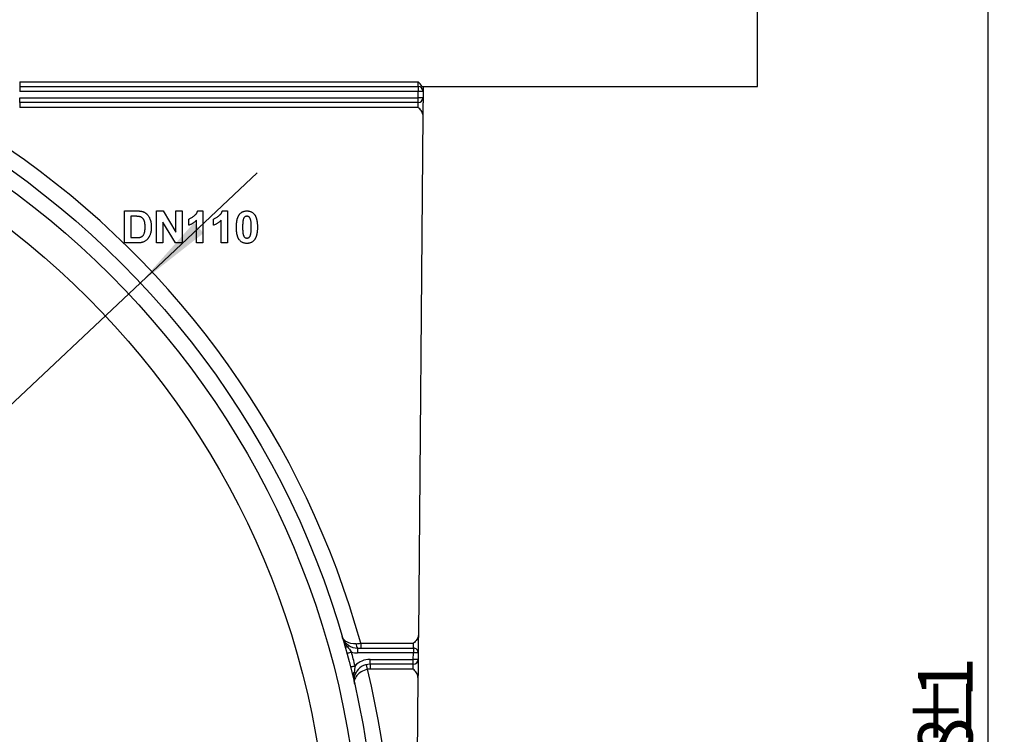
# Model space of a CAD drawing. Units: millimetres. Extents: x -61 to 781, y -57 to 370.
# Drawn here: x 140 to 201, y 178 to 223 of the extents above; entities that cross this region are included whole.
import ezdxf

# ---------------------------------------------------------------- set-up
doc = ezdxf.new("R2010")
doc.units = ezdxf.units.MM
doc.layers.add('FORMAT', color=7, linetype='Continuous')
doc.styles.add('SLDTEXTSTYLE1', font='TXT', dxfattribs={"width": 0.7})
doc.dimstyles.new('SLDDIMSTYLE0', dxfattribs={"dimtxt": 3.393075, "dimasz": 5, "dimexe": 0, "dimexo": 0.0625, "dimgap": 0.848269, "dimtad": 2, "dimdec": 4, "dimrnd": 1e-09, "dimzin": 12, "dimdsep": 46, "dimtxsty": 'SLDTEXTSTYLE1', "dimsah": 1, "dimcen": 0.09, "dimadec": 0, "dimazin": 3, "dimtfac": 1, "dimtdec": 4, "dimtofl": 0, "dimtmove": 0, "dimatfit": 3, "dimfxl": 0, "dimfrac": 2, "dimtolj": 1, "dimtzin": 12, "dimarcsym": 0})
doc.dimstyles.new('SLDDIMSTYLE2', dxfattribs={"dimtxt": 3.393075, "dimasz": 5, "dimexe": 0, "dimexo": 0.0625, "dimgap": 0.848269, "dimtad": 0, "dimtih": 1, "dimtoh": 1, "dimdec": 4, "dimrnd": 1e-09, "dimzin": 12, "dimdsep": 46, "dimtxsty": 'SLDTEXTSTYLE1', "dimsah": 1, "dimcen": 0, "dimadec": 0, "dimazin": 3, "dimtfac": 1, "dimtdec": 4, "dimtmove": 0, "dimatfit": 3, "dimfxl": 0, "dimfrac": 2, "dimtolj": 1, "dimtzin": 12, "dimarcsym": 0})

# ---------------------------------------------------------------- blocks, each defined once
blk = doc.blocks.new('_D')
at = {"layer": 'FORMAT'}
for p, q in [((107.944, 258.825), (201.322, 258.825)), ((200.322, 111.175), (200.322, 258.825)), ((107.944, 111.175), (201.322, 111.175))]:
    blk.add_line(p, q, dxfattribs=at)
for points in [[(200.322, 258.825), (199.882, 253.825), (200.762, 253.825)], [(200.322, 111.175), (200.762, 116.175), (199.882, 116.175)]]:
    blk.add_solid(points, dxfattribs=at)
at = {"layer": 'FORMAT', "attachment_point": 1, "rotation": 90, "style": 'SLDTEXTSTYLE1'}
for s, insert, char_height in [('1', (195.948, 180.716), 3.393), ('%%p', (195.948, 177.608), 3.3931), ('148', (195.948, 171.817), 3.3931)]:
    blk.add_mtext(s, dxfattribs=dict(at, insert=insert, char_height=char_height))
blk = doc.blocks.new('_D_4')
at = {"layer": 'FORMAT'}
for p, q in [((147.465, 206.59), (154.75, 213.44)), ((147.465, 206.59), (68.424, 132.261)), ((68.424, 132.261), (58.462, 122.893)), ((58.462, 122.893), (46.888, 122.893))]:
    blk.add_line(p, q, dxfattribs=at)
for points in [[(147.465, 206.59), (151.409, 209.695), (150.806, 210.336)], [(68.424, 132.261), (64.48, 129.156), (65.083, 128.515)]]:
    blk.add_solid(points, dxfattribs=at)
at = {"layer": 'FORMAT', "char_height": 3.3931, "attachment_point": 1, "style": 'SLDTEXTSTYLE1'}
for s, insert in [('%%c', (46.888, 127.267)), ('110', (51.808, 127.267))]:
    blk.add_mtext(s, dxfattribs=dict(at, insert=insert))

msp = doc.modelspace()

# ---------------------------------------------------------------- linework, layer by layer
at = {"color": 7, "linetype": 'Continuous', "lineweight": 25}
for p, q in [((185.94426, 218.82547), (185.94426, 240.00585)), ((139.94426, 219.12547), (139.94426, 218.82547)), ((139.94426, 219.12547), (164.78545, 219.12547)), ((164.78545, 218.82547), (164.78545, 219.12547)), ((139.94426, 218.82547), (139.94426, 218.52547)), ((139.94426, 218.82547), (164.78545, 218.82547)), ((164.78545, 218.52547), (139.94426, 218.52547)), ((164.78545, 218.82547), (164.78545, 218.52547)), ((164.78545, 218.12547), (164.78545, 218.52547)), ((165.08545, 218.52547), (164.78545, 218.52547)), ((165.02859, 218.82547), (185.94426, 218.82547)), ((165.08545, 218.82547), (165.08545, 218.52547)), ((165.08545, 218.52547), (165.08545, 218.12547)), ((139.94426, 218.12547), (164.78545, 218.12547)), ((139.94426, 217.82547), (139.94426, 218.12547)), ((164.78545, 217.82547), (164.78545, 218.12547)), ((165.08545, 218.12547), (164.78545, 218.12547)), ((165.08545, 218.12547), (165.08545, 217.82547)), ((164.78545, 217.82547), (139.94426, 217.82547)), ((139.94426, 217.82547), (139.94426, 217.52547)), ((164.78545, 217.52547), (139.94426, 217.52547)), ((164.78545, 217.52547), (164.78545, 217.82547)), ((165.07894, 217.07909), (164.79587, 184.64246)), ((146.48116, 211.07531), (147.21474, 211.07531)), ((146.48116, 209.07531), (146.48116, 211.07531)), ((146.86578, 210.74197), (146.86578, 209.40864)), ((147.05608, 210.74197), (146.86578, 210.74197)), ((148.48116, 211.07531), (148.88301, 211.07531)), ((148.48116, 209.07531), (148.48116, 211.07531)), ((148.88301, 211.07531), (149.68629, 209.7604)), ((149.68629, 209.7604), (149.68629, 211.07531)), ((149.68629, 211.07531), (150.07091, 211.07531)), ((150.07091, 211.07531), (150.07091, 209.07531)), ((150.48116, 210.17787), (150.48116, 210.56249)), ((151.04446, 211.07531), (151.35296, 211.07531)), ((151.35296, 211.07531), (151.35296, 209.07531)), ((152.01963, 210.17787), (152.01963, 210.56249)), ((152.58293, 211.07531), (152.89142, 211.07531)), ((152.89142, 211.07531), (152.89142, 209.07531)), ((149.65664, 209.07531), (148.86578, 210.36938)), ((148.86578, 210.36938), (148.86578, 209.07531)), ((150.96834, 209.07531), (150.96834, 210.49918)), ((152.5068, 209.07531), (152.5068, 210.49918)), ((146.86578, 209.40864), (147.18228, 209.40864)), ((147.23637, 209.07531), (146.48116, 209.07531)), ((148.86578, 209.07531), (148.48116, 209.07531)), ((150.07091, 209.07531), (149.65664, 209.07531)), ((151.35296, 209.07531), (150.96834, 209.07531)), ((152.89142, 209.07531), (152.5068, 209.07531)), ((161.00463, 183.82547), (161.00463, 183.52547)), ((161.00463, 183.82547), (164.48611, 183.82547)), ((164.48611, 183.52547), (161.00463, 183.52547)), ((161.20281, 184.12547), (161.20281, 183.82547)), ((161.20281, 184.12547), (164.49134, 184.12547)), ((164.48262, 183.12547), (164.48611, 183.52547)), ((164.48611, 183.82547), (164.48611, 183.52547)), ((164.7861, 183.52285), (164.78261, 183.12285)), ((161.78479, 182.82547), (161.78479, 183.12547)), ((161.78479, 183.12547), (164.48262, 183.12547)), ((164.48262, 182.82547), (164.48262, 183.12547)), ((164.48262, 182.82547), (161.78479, 182.82547)), ((161.78479, 182.82547), (161.78479, 182.52547)), ((164.47738, 182.52547), (161.78479, 182.52547)), ((164.77283, 182.00323), (164.64525, 167.38379))]:
    msp.add_line(p, q, dxfattribs=at)
at = {"color": 7, "linetype": 'Continuous', "lineweight": 25, "flags": 128}
for points in [[(164.79587, 184.64246), (164.79534, 184.58248), (164.7947, 184.50852), (164.79395, 184.42285), (164.79312, 184.32806), (164.79224, 184.22704), (164.79133, 184.12285), (164.79042, 184.01866), (164.78954, 183.91764), (164.78871, 183.82285), (164.78797, 183.73718), (164.78732, 183.66322), (164.7868, 183.60324), (164.78641, 183.55903), (164.78617, 183.53196), (164.7861, 183.52285)], [(160.3356, 183.50418), (160.34116, 183.50567), (160.35765, 183.51011), (160.38443, 183.5173), (160.42046, 183.52698), (160.46436, 183.53878), (160.51445, 183.55224), (160.5688, 183.56685), (160.62532, 183.58203)], [(160.43775, 184.00167), (160.43677, 184.00024), (160.43384, 183.99598), (160.42899, 183.98894), (160.42229, 183.9792), (160.4138, 183.96686), (160.40363, 183.95208), (160.39189, 183.93502), (160.37872, 183.91588)], [(164.48611, 183.82547), (164.48621, 183.83123), (164.48651, 183.8483), (164.48699, 183.87603), (164.48764, 183.91334), (164.48843, 183.9588), (164.48934, 184.01066), (164.49032, 184.06694), (164.49134, 184.12547)], [(164.7861, 183.52285), (164.78033, 183.5229), (164.76326, 183.52305), (164.73554, 183.52329), (164.69823, 183.52361), (164.65277, 183.52401), (164.60091, 183.52446), (164.54463, 183.52496), (164.48611, 183.52547)], [(164.78261, 183.12285), (164.77684, 183.1229), (164.75977, 183.12305), (164.73205, 183.12329), (164.69474, 183.12362), (164.64928, 183.12401), (164.59742, 183.12446), (164.54114, 183.12496), (164.48262, 183.12547)], [(164.78261, 183.12285), (164.78252, 183.11239), (164.78224, 183.08137), (164.7818, 183.03089), (164.78121, 182.96268), (164.78048, 182.87914), (164.77964, 182.78318), (164.77872, 182.67814), (164.77776, 182.56769), (164.77678, 182.45567), (164.77583, 182.34599), (164.77492, 182.24249), (164.7741, 182.14876), (164.7734, 182.06807), (164.77283, 182.00323)], [(160.55684, 182.65344), (160.56243, 182.65484), (160.57898, 182.65901), (160.60587, 182.66577), (160.64205, 182.67486), (160.68614, 182.68595), (160.73644, 182.6986), (160.79102, 182.71232), (160.84778, 182.72659)], [(160.8884, 182.26874), (160.88685, 182.26951), (160.88222, 182.2718), (160.87456, 182.27559), (160.86395, 182.28083), (160.85053, 182.28747), (160.83445, 182.29542), (160.81589, 182.3046), (160.79506, 182.3149)], [(161.62337, 182.5066), (161.60987, 182.56355), (161.59689, 182.61831), (161.58493, 182.66878), (161.57445, 182.71301), (161.56584, 182.74932), (161.55945, 182.7763), (161.55552, 182.79291), (161.55419, 182.79852)], [(164.47738, 182.52547), (164.4784, 182.584), (164.47939, 182.64027), (164.48029, 182.69214), (164.48108, 182.7376), (164.48174, 182.77491), (164.48222, 182.80263), (164.48251, 182.8197), (164.48262, 182.82547)]]:
    msp.add_lwpolyline(points, dxfattribs=at)
at = {"color": 7, "linetype": 'Continuous', "lineweight": 25}
for radius in [54.25, 53.25, 51.25]:
    msp.add_circle((107.94426, 169.42547), radius, dxfattribs=at)
for centre, radius, start, end in [((164.78545, 218.52547), 0.3, 0, 90), ((164.78545, 218.12547), 0.3, 270, 0), ((107.94426, 169.42547), 55.25, 15.4301467, 55.4923799), ((160.34774, 184.08404), 0.17098, 210.7330898, 280.4372138), ((161.00463, 184.82547), 1, 235.467059, 270), ((107.94426, 169.42547), 54.55, 14.1129119, 15.0413112), ((161.00463, 184.82547), 1.3, 253.0358088, 270), ((161.24355, 184.04349), 0.32344, 169.2878445, 222.3820808), ((164.48611, 183.52547), 0.3, 359.5, 90), ((161.78479, 181.82547), 1.3, 90, 136.1184143), ((164.48262, 183.12547), 0.3, 270, 359.5), ((107.94426, 169.42547), 55.25, 166.3044553, 13.6955447), ((160.84993, 182.15296), 0.17099, 108.7180205, 178.420347), ((161.78479, 181.82547), 1, 90, 153.6871641), ((161.78479, 181.82547), 0.7, 90, 103.3325826)]:
    msp.add_arc(centre, radius, start, end, dxfattribs=at)
for points in [[(165.02859, 218.82547), (164.96923, 218.94162), (164.87647, 219.03444), (164.78545, 219.12547)], [(160.37872, 183.91588), (160.4595, 183.8067), (160.54541, 183.69884), (160.62532, 183.58203)], [(160.92574, 184.10361), (161.01637, 184.11078), (161.10872, 184.11807), (161.2028, 184.12547)], [(160.84778, 182.72659), (160.8349, 182.58565), (160.81242, 182.44961), (160.79506, 182.3149)]]:
    msp.add_open_spline(points, degree=3, dxfattribs=at)
for points, knots in [([(165.07894, 217.07909), (165.06309, 217.16923), (165.02029, 217.25159), (164.9139, 217.39688), (164.8494, 217.46152), (164.78545, 217.52547)], [0, 0, 0, 0, 0.5, 0.5, 1, 1, 1, 1]), ([(165.08545, 217.82547), (165.08545, 217.82547), (165.08539, 217.81808), (165.08531, 217.8094), (165.08527, 217.80511), (165.08516, 217.79231), (165.08509, 217.78386), (165.08487, 217.75844), (165.08472, 217.74143), (165.08427, 217.69005), (165.08397, 217.65525), (165.08304, 217.54978), (165.08243, 217.47987), (165.08065, 217.27532), (165.0796, 217.15547), (165.07894, 217.07909)], [0, 0, 0, 0, 0.015625, 0.015625, 0.03125, 0.03125, 0.0625, 0.0625, 0.125, 0.125, 0.25, 0.25, 0.5, 0.5, 1, 1, 1, 1]), ([(147.40384, 210.72274), (147.39557, 210.72428), (147.37737, 210.72766), (147.34716, 210.73161), (147.31172, 210.73455), (147.27086, 210.73754), (147.22476, 210.73925), (147.17322, 210.74103), (147.11645, 210.74164), (147.07678, 210.74186), (147.05608, 210.74197)], [0, 0, 0, 0, 0.07234232, 0.1592701, 0.26193177, 0.37824598, 0.51163863, 0.65876576, 0.82192146, 1, 1, 1, 1]), ([(147.21474, 211.07531), (147.23477, 211.07532), (147.27379, 211.07534), (147.3304, 211.07299), (147.38335, 211.07063), (147.43247, 211.0659), (147.47793, 211.06094), (147.51983, 211.05466), (147.55788, 211.04662), (147.58188, 211.04028), (147.59334, 211.03725)], [0, 0, 0, 0, 0.15746961, 0.30662991, 0.4453948, 0.57398676, 0.69443662, 0.80489759, 0.90681222, 1, 1, 1, 1]), ([(147.76321, 210.07451), (147.76304, 210.09347), (147.76271, 210.13021), (147.76065, 210.18351), (147.75765, 210.23337), (147.75275, 210.27986), (147.74683, 210.32304), (147.73976, 210.36294), (147.73097, 210.3993), (147.71789, 210.4425), (147.69806, 210.49106), (147.67108, 210.54415), (147.63794, 210.5894), (147.60133, 210.62871), (147.55912, 210.66106), (147.51238, 210.68815), (147.46012, 210.70918), (147.42294, 210.71814), (147.40384, 210.72274)], [0, 0, 0, 0, 0.06987476, 0.13536057, 0.19649875, 0.25387846, 0.30752745, 0.35703671, 0.40310105, 0.4452807, 0.5232169, 0.5960668, 0.66407518, 0.72915865, 0.79332809, 0.8592395, 0.92767371, 1, 1, 1, 1]), ([(147.59334, 211.03725), (147.60768, 211.03257), (147.63609, 211.02332), (147.67774, 211.00709), (147.7172, 210.98697), (147.75593, 210.96582), (147.79222, 210.94081), (147.82797, 210.91479), (147.86086, 210.88466), (147.904, 210.84253), (147.95322, 210.78386), (148.00479, 210.70603), (148.04843, 210.6206), (148.07826, 210.54406), (148.09839, 210.47899), (148.11156, 210.42682), (148.12274, 210.37187), (148.13192, 210.31412), (148.13905, 210.25357), (148.14436, 210.19024), (148.14695, 210.12407), (148.14753, 210.07905), (148.14783, 210.05608)], [0, 0, 0, 0, 0.03727623, 0.07388102, 0.11035453, 0.14672327, 0.18289663, 0.21921737, 0.25593368, 0.29305751, 0.36826878, 0.44473649, 0.52344682, 0.60499738, 0.64750459, 0.6917905, 0.73796144, 0.78611126, 0.83632273, 0.88866881, 0.94319893, 1, 1, 1, 1]), ([(150.48116, 210.56249), (150.50678, 210.57209), (150.56039, 210.59219), (150.63949, 210.63495), (150.72207, 210.68788), (150.79143, 210.7398), (150.8465, 210.78596), (150.88499, 210.82307), (150.92066, 210.86106), (150.95216, 210.90118), (150.98031, 210.9426), (151.00526, 210.98527), (151.02722, 211.0293), (151.03872, 211.05997), (151.04446, 211.07531)], [0, 0, 0, 0, 0.1044728, 0.21865345, 0.34285589, 0.47926946, 0.54954099, 0.61742411, 0.68353519, 0.74859713, 0.81217596, 0.87486929, 0.93742944, 1, 1, 1, 1]), ([(152.01962, 210.56249), (152.04524, 210.57209), (152.09885, 210.59219), (152.17796, 210.63495), (152.26053, 210.68788), (152.32989, 210.7398), (152.38496, 210.78596), (152.42346, 210.82307), (152.45912, 210.86106), (152.49062, 210.90118), (152.51877, 210.9426), (152.54372, 210.98527), (152.56568, 211.0293), (152.57718, 211.05997), (152.58293, 211.07531)], [0, 0, 0, 0, 0.1044728, 0.21865345, 0.34285589, 0.47926946, 0.54954099, 0.61742411, 0.68353519, 0.74859713, 0.81217596, 0.87486929, 0.93742944, 1, 1, 1, 1]), ([(153.45552, 210.06569), (153.45565, 210.08867), (153.45591, 210.13369), (153.4586, 210.20006), (153.46178, 210.26396), (153.46773, 210.32551), (153.47431, 210.38459), (153.48261, 210.4413), (153.49321, 210.49534), (153.50475, 210.54693), (153.51741, 210.59625), (153.53246, 210.64288), (153.54807, 210.68753), (153.56643, 210.72916), (153.5855, 210.76863), (153.60642, 210.80553), (153.62873, 210.84018), (153.64527, 210.86161), (153.65344, 210.87218)], [0, 0, 0, 0, 0.08152932, 0.15978699, 0.23574297, 0.3085642, 0.37917385, 0.44674157, 0.51190417, 0.57457299, 0.63435408, 0.69251613, 0.74843923, 0.80214926, 0.85387128, 0.90396043, 0.95260244, 1, 1, 1, 1]), ([(153.65344, 210.87218), (153.66735, 210.88844), (153.6948, 210.92054), (153.74227, 210.96189), (153.79349, 210.99727), (153.84919, 211.02549), (153.90839, 211.0484), (153.972, 211.06365), (154.03934, 211.0736), (154.08569, 211.07473), (154.10937, 211.07531)], [0, 0, 0, 0, 0.12395841, 0.24469988, 0.36394128, 0.48415237, 0.60599939, 0.73130574, 0.86275782, 1, 1, 1, 1]), ([(153.88301, 210.54566), (153.87951, 210.53274), (153.872, 210.50498), (153.86347, 210.45972), (153.85643, 210.40835), (153.85049, 210.35089), (153.84566, 210.28731), (153.84268, 210.21756), (153.84063, 210.14169), (153.84031, 210.08906), (153.84014, 210.06169)], [0, 0, 0, 0, 0.08237332, 0.17704205, 0.28333678, 0.40157606, 0.53269939, 0.67593707, 0.83141302, 1, 1, 1, 1]), ([(154.10937, 210.74197), (154.09717, 210.74142), (154.07305, 210.74031), (154.03798, 210.73212), (154.00487, 210.7186), (153.97354, 210.69972), (153.9447, 210.67347), (153.92027, 210.63827), (153.89916, 210.59507), (153.8886, 210.56278), (153.88301, 210.54566)], [0, 0, 0, 0, 0.112423958, 0.222384858, 0.330122406, 0.441243168, 0.558074976, 0.686948615, 0.834032697, 1, 1, 1, 1]), ([(154.10937, 211.07531), (154.13318, 211.07473), (154.17952, 211.07362), (154.24706, 211.06371), (154.31065, 211.04783), (154.37028, 211.02539), (154.42591, 210.99624), (154.47716, 210.96027), (154.52515, 210.91855), (154.55286, 210.88618), (154.5669, 210.86978)], [0, 0, 0, 0, 0.1373231, 0.26735233, 0.39296462, 0.51492044, 0.63419982, 0.75435243, 0.87557549, 1, 1, 1, 1]), ([(154.3786, 210.06169), (154.37862, 210.08893), (154.37865, 210.14116), (154.37629, 210.21621), (154.37398, 210.28464), (154.36925, 210.34632), (154.36452, 210.40145), (154.35748, 210.44976), (154.35038, 210.49178), (154.33825, 210.53715), (154.32176, 210.58487), (154.29923, 210.63338), (154.27377, 210.67156), (154.24484, 210.69963), (154.21345, 210.71855), (154.18065, 210.7322), (154.14568, 210.7403), (154.12156, 210.74141), (154.10937, 210.74197)], [0, 0, 0, 0, 0.100696664, 0.193033819, 0.277510995, 0.35371986, 0.421647536, 0.481960351, 0.534144947, 0.579041315, 0.655377957, 0.720507657, 0.776232598, 0.824061385, 0.868169364, 0.910885466, 0.954949232, 1, 1, 1, 1]), ([(154.5669, 210.86978), (154.57493, 210.85933), (154.59132, 210.83802), (154.61339, 210.80358), (154.6346, 210.76705), (154.65312, 210.72754), (154.67086, 210.68575), (154.68729, 210.64157), (154.70156, 210.59465), (154.71498, 210.54558), (154.72593, 210.49359), (154.73604, 210.43926), (154.74442, 210.38232), (154.75103, 210.32297), (154.75693, 210.26129), (154.76017, 210.19699), (154.76282, 210.13022), (154.76308, 210.08479), (154.76321, 210.06169)], [0, 0, 0, 0, 0.04667261, 0.09525061, 0.14486233, 0.19630984, 0.249763, 0.30577477, 0.36326707, 0.42354841, 0.48603267, 0.55148718, 0.61943422, 0.68995097, 0.76314778, 0.83900383, 0.91810463, 1, 1, 1, 1]), ([(147.43829, 209.42787), (147.45485, 209.43229), (147.48709, 209.44089), (147.53236, 209.46007), (147.57332, 209.48321), (147.61067, 209.51103), (147.64432, 209.5462), (147.67305, 209.59117), (147.69964, 209.6448), (147.71784, 209.69614), (147.73091, 209.74199), (147.73976, 209.78048), (147.74675, 209.82212), (147.75276, 209.86675), (147.75762, 209.91431), (147.76065, 209.96497), (147.76271, 210.01867), (147.76304, 210.05554), (147.76321, 210.07451)], [0, 0, 0, 0, 0.06491794, 0.12644302, 0.18587873, 0.24301657, 0.30249112, 0.36936373, 0.44457226, 0.52917775, 0.57551698, 0.62540518, 0.67886834, 0.73560512, 0.79618884, 0.86014115, 0.92806447, 1, 1, 1, 1]), ([(148.14783, 210.05608), (148.14728, 210.01637), (148.14623, 209.93959), (148.13401, 209.82879), (148.1164, 209.72588), (148.09654, 209.66168), (148.08693, 209.6306)], [0, 0, 0, 0, 0.27580198, 0.5333955, 0.77407334, 1, 1, 1, 1]), ([(150.96834, 210.49919), (150.95091, 210.48149), (150.91628, 210.44633), (150.86097, 210.3973), (150.80355, 210.35168), (150.74346, 210.30992), (150.68147, 210.27141), (150.61695, 210.23646), (150.55038, 210.2046), (150.50426, 210.18679), (150.48116, 210.17787)], [0, 0, 0, 0, 0.12657091, 0.25142475, 0.37642505, 0.50009347, 0.62418069, 0.74813345, 0.87386902, 1, 1, 1, 1]), ([(152.5068, 210.49919), (152.48937, 210.48149), (152.45474, 210.44633), (152.39943, 210.3973), (152.34202, 210.35168), (152.28192, 210.30992), (152.21993, 210.27141), (152.15541, 210.23646), (152.08884, 210.2046), (152.04272, 210.18679), (152.01962, 210.17787)], [0, 0, 0, 0, 0.12657091, 0.25142475, 0.37642505, 0.50009347, 0.62418069, 0.74813345, 0.87386902, 1, 1, 1, 1]), ([(154.10937, 209.04967), (154.08542, 209.05036), (154.0385, 209.05171), (153.97, 209.06241), (153.90488, 209.07955), (153.84338, 209.10403), (153.78559, 209.13576), (153.73106, 209.17379), (153.68098, 209.21984), (153.64177, 209.26272), (153.61308, 209.30146), (153.59285, 209.33358), (153.5733, 209.36796), (153.55642, 209.40566), (153.53977, 209.44557), (153.52502, 209.48855), (153.51201, 209.53422), (153.4998, 209.5824), (153.48961, 209.63339), (153.48024, 209.68706), (153.47286, 209.74363), (153.46631, 209.80278), (153.4617, 209.86466), (153.45796, 209.92917), (153.45608, 209.9965), (153.45571, 210.04232), (153.45552, 210.06569)], [0, 0, 0, 0, 0.05240909, 0.10269832, 0.15142797, 0.19959282, 0.24722478, 0.29549603, 0.34477012, 0.39591333, 0.42246553, 0.45020836, 0.47900827, 0.50896943, 0.54057367, 0.57368033, 0.60838467, 0.64455488, 0.68246233, 0.72221946, 0.76382317, 0.80735332, 0.85252232, 0.89967525, 0.94882337, 1, 1, 1, 1]), ([(153.84014, 210.06169), (153.84037, 210.03444), (153.8408, 209.98222), (153.84205, 209.90727), (153.84557, 209.83904), (153.8491, 209.77727), (153.85498, 209.72214), (153.86089, 209.67351), (153.86904, 209.63171), (153.88017, 209.58624), (153.89698, 209.53866), (153.92006, 209.49065), (153.9448, 209.45211), (153.97394, 209.42451), (154.00549, 209.40599), (154.0382, 209.39239), (154.07323, 209.38476), (154.09718, 209.38359), (154.10937, 209.383)], [0, 0, 0, 0, 0.10083462, 0.19328305, 0.27740085, 0.35367774, 0.42223622, 0.4825627, 0.53490799, 0.57974182, 0.65571384, 0.72114546, 0.77666602, 0.82421818, 0.86812704, 0.91135745, 0.95488914, 1, 1, 1, 1]), ([(154.33573, 209.57931), (154.33922, 209.59223), (154.34669, 209.61987), (154.35528, 209.66485), (154.36233, 209.71595), (154.36822, 209.77315), (154.3731, 209.8366), (154.37605, 209.90621), (154.37811, 209.98195), (154.37843, 210.03444), (154.3786, 210.06169)], [0, 0, 0, 0, 0.08264303, 0.17681205, 0.28263789, 0.40126431, 0.5319943, 0.67570099, 0.83168601, 1, 1, 1, 1]), ([(154.76321, 210.06169), (154.76308, 210.03858), (154.76282, 209.99329), (154.76016, 209.92665), (154.75693, 209.86248), (154.75104, 209.8008), (154.74437, 209.74146), (154.73623, 209.68459), (154.72536, 209.6305), (154.71459, 209.5786), (154.70124, 209.52932), (154.68633, 209.48248), (154.67055, 209.43775), (154.65241, 209.39591), (154.63322, 209.35635), (154.61232, 209.31945), (154.59001, 209.28479), (154.57346, 209.26337), (154.5653, 209.25279)], [0, 0, 0, 0, 0.0817742, 0.1602856, 0.23602941, 0.30911792, 0.37953033, 0.44737683, 0.51235741, 0.57474922, 0.63494136, 0.69294094, 0.74870782, 0.80270194, 0.85427947, 0.90422871, 0.95273484, 1, 1, 1, 1]), ([(147.18229, 209.40864), (147.19657, 209.40875), (147.22409, 209.40897), (147.2639, 209.40961), (147.30049, 209.41135), (147.33404, 209.41315), (147.36447, 209.41612), (147.39191, 209.41904), (147.41622, 209.42313), (147.43123, 209.42635), (147.43829, 209.42787)], [0, 0, 0, 0, 0.1666731, 0.32090939, 0.46434622, 0.59386342, 0.71274395, 0.82094001, 0.91568661, 1, 1, 1, 1]), ([(148.08693, 209.6306), (148.08059, 209.61276), (148.0681, 209.57767), (148.04625, 209.52705), (148.02264, 209.47888), (147.99708, 209.4332), (147.96943, 209.39021), (147.93959, 209.35003), (147.90803, 209.31215), (147.88517, 209.28883), (147.87379, 209.27723)], [0, 0, 0, 0, 0.13636058, 0.26824253, 0.39688808, 0.52266336, 0.64515046, 0.76483229, 0.88296124, 1, 1, 1, 1]), ([(154.10937, 209.383), (154.1217, 209.38353), (154.14585, 209.38457), (154.18096, 209.39303), (154.21412, 209.40615), (154.24523, 209.4254), (154.27405, 209.45148), (154.29847, 209.48671), (154.31957, 209.5299), (154.33013, 209.56219), (154.33573, 209.57931)], [0, 0, 0, 0, 0.11363849, 0.22238618, 0.33125238, 0.44131037, 0.55812813, 0.68698627, 0.83405266, 1, 1, 1, 1]), ([(147.59174, 209.11778), (147.5803, 209.11426), (147.55656, 209.10697), (147.51891, 209.09918), (147.47872, 209.09098), (147.43553, 209.08603), (147.38978, 209.08082), (147.3411, 209.07789), (147.28968, 209.07582), (147.2544, 209.07548), (147.23637, 209.07531)], [0, 0, 0, 0, 0.09989123, 0.20731909, 0.32084995, 0.44231616, 0.57016912, 0.70542172, 0.84941055, 1, 1, 1, 1]), ([(147.87379, 209.27723), (147.85538, 209.26067), (147.81741, 209.22652), (147.75049, 209.18426), (147.67486, 209.14692), (147.62016, 209.12774), (147.59174, 209.11778)], [0, 0, 0, 0, 0.22703507, 0.46817868, 0.72372883, 1, 1, 1, 1]), ([(154.5653, 209.25279), (154.55139, 209.23653), (154.52393, 209.20444), (154.47647, 209.16307), (154.42531, 209.12784), (154.36978, 209.09927), (154.31044, 209.07667), (154.24674, 209.0613), (154.17939, 209.05138), (154.13304, 209.05024), (154.10937, 209.04967)], [0, 0, 0, 0, 0.12395396, 0.2446911, 0.36392821, 0.48344676, 0.60601354, 0.73131539, 0.86276274, 1, 1, 1, 1]), ([(160.37872, 183.91588), (160.32979, 183.95357), (160.29359, 184.00326), (160.22688, 184.10486), (160.19812, 184.15757), (160.11962, 184.31899), (160.07767, 184.43161), (160.04426, 184.54673)], [0, 0, 0, 0, 0.25, 0.25, 0.5, 0.5, 1, 1, 1, 1]), ([(160.92574, 184.10361), (160.68846, 184.08483), (160.48121, 184.13087), (160.25459, 184.25461), (160.19379, 184.30388), (160.09793, 184.41654), (160.06355, 184.48027), (160.04426, 184.54673)], [0, 0, 0, 0, 0.5, 0.5, 0.75, 0.75, 1, 1, 1, 1]), ([(160.43775, 184.00167), (160.38496, 184.03799), (160.33739, 184.07819), (160.25252, 184.16367), (160.21613, 184.20788), (160.12002, 184.34585), (160.07397, 184.44437), (160.04426, 184.54673)], [0, 0, 0, 0, 0.25, 0.25, 0.5, 0.5, 1, 1, 1, 1]), ([(164.79587, 184.64246), (164.79496, 184.53847), (164.75391, 184.44039), (164.63885, 184.27066), (164.56436, 184.19723), (164.49134, 184.12547)], [0, 0, 0, 0, 0.5, 0.5, 1, 1, 1, 1]), ([(160.79506, 182.3149), (160.77069, 182.25815), (160.76329, 182.19712), (160.75452, 182.07589), (160.75508, 182.01585), (160.76517, 181.83663), (160.7834, 181.71785), (160.8103, 181.60103)], [0, 0, 0, 0, 0.25, 0.25, 0.5, 0.5, 1, 1, 1, 1]), ([(161.62337, 182.5066), (161.48055, 182.47247), (161.34615, 182.4166), (161.11824, 182.2787), (161.02581, 182.1981), (160.8867, 182.02762), (160.84204, 181.94148), (160.79386, 181.76764), (160.79179, 181.68139), (160.8103, 181.60103)], [0, 0, 0, 0, 0.25, 0.25, 0.5, 0.5, 0.75, 0.75, 1, 1, 1, 1]), ([(164.77283, 182.00323), (164.77374, 182.10723), (164.73441, 182.20601), (164.62233, 182.37773), (164.54913, 182.45244), (164.47738, 182.52547)], [0, 0, 0, 0, 0.5, 0.5, 1, 1, 1, 1]), ([(160.8884, 182.26874), (160.86, 182.21131), (160.83804, 182.15302), (160.80557, 182.03702), (160.79532, 181.98069), (160.7786, 181.81338), (160.78638, 181.7049), (160.8103, 181.60103)], [0, 0, 0, 0, 0.25, 0.25, 0.5, 0.5, 1, 1, 1, 1])]:
    msp.add_open_spline(points, degree=3, knots=knots, dxfattribs=at)

# ---------------------------------------------------------------- dimensions: what is measured, and where the dimension line sits
at = {"layer": 'FORMAT'}
dim = msp.add_linear_dim(base=(200.3222, 258.82547), p1=(107.94426, 111.17547), p2=(107.94426, 258.82547), angle=90, text='<>%%p1', dimstyle='SLDDIMSTYLE0', dxfattribs=at)
dim.commit()
dim.dimension.update_dxf_attribs({"geometry": '_D', "text_midpoint": (200.3222, 176.9897), "dimtype": 160})
dim = msp.add_diameter_dim_2p(p1=(68.42373, 132.2611), p2=(147.46479, 206.58984), dimstyle='SLDDIMSTYLE2', dxfattribs=at)
dim.commit()
dim.dimension.update_dxf_attribs({"geometry": '_D_4', "text_midpoint": (51.88092, 125.66856), "dimtype": 163})

doc.saveas('drawing.dxf')
